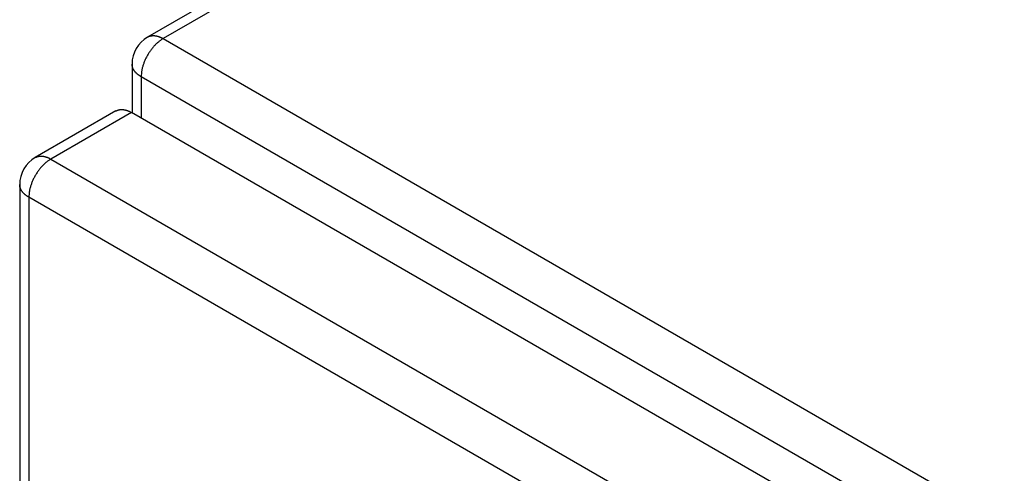
# Model space of a CAD drawing. Extents: x 16 to 415, y 5 to 292.
# Drawn here: x 258 to 273, y 153 to 160 of the extents above; entities that cross this region are included whole.
import ezdxf

# ---------------------------------------------------------------- set-up
doc = ezdxf.new("R2010")
doc.units = 0
doc.header["$MEASUREMENT"] = 0
doc.layers.add('V9L204', color=7, linetype='CONTINUOUS')

msp = doc.modelspace()

# ---------------------------------------------------------------- linework, layer by layer
at = {"layer": 'V9L204', "color": 160, "linetype": 'Continuous'}
for p, q in [((276.4401, 168.78015), (260.14836, 159.37411)), ((276.6801, 168.75638), (260.38836, 159.35033)), ((260.38836, 159.35033), (302.13594, 135.24736)), ((259.90836, 158.95843), (259.90836, 158.20676)), ((301.79653, 134.65948), (260.04895, 158.76246)), ((260.04895, 158.76246), (260.04895, 158.12559))]:
    msp.add_line(p, q, dxfattribs=at)
at = {"layer": 'V9L204', "color": 6, "linetype": 'Continuous'}
for p, q in [((259.66046, 158.2351), (258.41594, 157.51658)), ((259.90046, 158.21132), (258.65595, 157.4928)), ((300.94093, 134.51659), (259.90046, 158.21132)), ((258.65595, 157.4928), (299.69643, 133.79807)), ((258.17595, 157.10089), (258.17595, 109.71143)), ((299.35702, 133.2102), (258.31654, 156.90493)), ((258.31654, 156.90493), (258.31654, 109.51547))]:
    msp.add_line(p, q, dxfattribs=at)
at = {"layer": 'V9L204', "color": 160, "linetype": 'Continuous'}
for points in [[(260.38836, 159.35034), (260.37218, 159.34057, 0.010836728), (260.3558, 159.32973, 0.009819379), (260.33917, 159.31779, 0.009256317), (260.32239, 159.30478, 0.009266642), (260.30552, 159.29065, 0.009071564), (260.28863, 159.27546, 0.008858892), (260.2718, 159.2592, 0.008628129), (260.25509, 159.24192, 0.008508959), (260.23859, 159.22364, 0.008346059), (260.22237, 159.20444, 0.008244884), (260.20653, 159.18436, 0.008123202), (260.19112, 159.1635, 0.008054978), (260.17625, 159.14191, 0.00798782), (260.16197, 159.11971, 0.007965185), (260.14837, 159.09698, 0.007926621), (260.13548, 159.07383, 0.007889836), (260.1234, 159.05037, 0.007965022), (260.11214, 159.02669, 0.008125433), (260.10177, 159.00288, 0.008018467), (260.0923, 158.97916, 0.007649611), (260.0838, 158.95567, 0.008386897), (260.07621, 158.93208, 0.009884629), (260.06957, 158.90837, 0.008026609), (260.06393, 158.88626, 0.003567889), (260.05932, 158.86643, 0.010927678), (260.05542, 158.84237, 0.019527783), (260.05195, 158.80726, 0.010720957), (260.04895, 158.76246, 0.006111325)], [(260.14836, 159.37412), (260.15508, 159.37778, -0.011830092), (260.16197, 159.38113, -0.011851627), (260.16903, 159.38415, -0.011771829), (260.17625, 159.38685, -0.011647189), (260.18362, 159.38921, -0.011498044), (260.19112, 159.39125, -0.011309394), (260.19876, 159.39295, -0.011094942), (260.20652, 159.39433, -0.010854037), (260.2144, 159.39538, -0.010597984), (260.22237, 159.39611, -0.010319439), (260.23044, 159.3965, -0.010032331), (260.23859, 159.39659, -0.00972706), (260.24681, 159.39635, -0.009434263), (260.25509, 159.39581, -0.009137612), (260.26342, 159.39495, -0.008819242), (260.2718, 159.3938, -0.008468895), (260.2802, 159.39235, -0.008239878), (260.28864, 159.39061, -0.008078762), (260.29709, 159.38859, -0.00760263), (260.30552, 159.38631, -0.006901792), (260.3139, 159.38379, -0.007271153), (260.32239, 159.38095, -0.008197041), (260.33105, 159.37775, -0.006136239), (260.33917, 159.3746, -0.002378401), (260.3465, 159.37162, -0.00800007), (260.3558, 159.36733, -0.012859128), (260.36994, 159.36013, -0.006165285), (260.38836, 159.35034, -0.003275967)], [(260.04895, 158.76246), (260.041, 158.76716, -0.005388141), (260.03318, 158.772, -0.005361765), (260.0255, 158.77701, -0.005460156), (260.01795, 158.78216, -0.005723408), (260.01057, 158.78747, -0.005942826), (260.00334, 158.79293, -0.006150635), (259.99631, 158.79853, -0.006362076), (259.98945, 158.80428, -0.006609884), (259.98281, 158.81018, -0.00685017), (259.97638, 158.81621, -0.007113437), (259.97017, 158.82238, -0.007369842), (259.96421, 158.82868, -0.00764762), (259.95849, 158.83512, -0.007930177), (259.95303, 158.84167, -0.008242967), (259.94785, 158.84835, -0.008512744), (259.94294, 158.85514, -0.008763026), (259.93833, 158.86204, -0.009140835), (259.93401, 158.86904, -0.009651827), (259.93001, 158.87616, -0.009670046), (259.92632, 158.88333, -0.009285057), (259.92296, 158.89053, -0.010549014), (259.91993, 158.89794, -0.012980815), (259.91724, 158.90559, -0.010083853), (259.9149, 158.91282, -0.003455), (259.91296, 158.91939, -0.014634602), (259.91128, 158.92791, -0.026024206), (259.90974, 158.9411, -0.012914022), (259.90836, 158.95843, -0.00683561)]]:
    msp.add_lwpolyline(points, format="xyb", dxfattribs=at)
at = {"layer": 'V9L204', "color": 6, "linetype": 'Continuous'}
for points in [[(259.66045, 158.23509), (259.66718, 158.23876, -0.011830864), (259.67406, 158.24211, -0.011852565), (259.68112, 158.24513, -0.011772921), (259.68834, 158.24782, -0.011648411), (259.69571, 158.25019, -0.011499383), (259.70322, 158.25223, -0.011310824), (259.71086, 158.25393, -0.011096447), (259.71862, 158.25531, -0.010855591), (259.72649, 158.25636, -0.010599572), (259.73447, 158.25709, -0.010321039), (259.74254, 158.25749, -0.010033927), (259.75068, 158.25757, -0.009728636), (259.7589, 158.25733, -0.009435809), (259.76719, 158.25679, -0.009139117), (259.77552, 158.25593, -0.008820694), (259.78389, 158.25478, -0.008470283), (259.7923, 158.25333, -0.008241215), (259.80073, 158.2516, -0.008080056), (259.80919, 158.24957, -0.007603826), (259.81762, 158.24729, -0.006902856), (259.826, 158.24477, -0.007272248), (259.83449, 158.24193, -0.008198239), (259.84315, 158.23873, -0.006137105), (259.85127, 158.23558, -0.00237873), (259.8586, 158.2326, -0.008001154), (259.86789, 158.22831, -0.012860752), (259.88203, 158.22111, -0.00616601), (259.90045, 158.21132, -0.003276338)], [(258.65594, 157.49281), (258.63977, 157.48303, 0.010836962), (258.62338, 157.4722, 0.009819563), (258.60676, 157.46026, 0.009256465), (258.58997, 157.44725, 0.009266764), (258.57311, 157.43312, 0.009071657), (258.55622, 157.41793, 0.008858958), (258.53938, 157.40166, 0.008628168), (258.52267, 157.38439, 0.008508974), (258.50617, 157.3661, 0.00834605), (258.48996, 157.34691, 0.008244854), (258.47411, 157.32683, 0.00812315), (258.45871, 157.30597, 0.008054907), (258.44384, 157.28438, 0.007987729), (258.42955, 157.26218, 0.007965075), (258.41595, 157.23944, 0.007926492), (258.40306, 157.2163, 0.00788969), (258.39098, 157.19284, 0.007964856), (258.37972, 157.16916, 0.008125246), (258.36936, 157.14535, 0.008018265), (258.35989, 157.12162, 0.007649404), (258.35138, 157.09813, 0.008386654), (258.34379, 157.07455, 0.009884323), (258.33716, 157.05083, 0.008026345), (258.33151, 157.02873, 0.003567768), (258.3269, 157.0089, 0.010927297), (258.323, 156.98483, 0.019527056), (258.31954, 156.94973, 0.010720539), (258.31653, 156.90493, 0.006111083)], [(258.41594, 157.51658), (258.42266, 157.52025, -0.011829421), (258.42955, 157.5236, -0.011851073), (258.43661, 157.52661, -0.011771406), (258.44383, 157.52931, -0.011646893), (258.4512, 157.53168, -0.01149788), (258.45871, 157.53372, -0.011309353), (258.46635, 157.53542, -0.011095023), (258.47411, 157.5368, -0.010854227), (258.48198, 157.53785, -0.010598278), (258.48996, 157.53858, -0.010319823), (258.49802, 157.53897, -0.010032797), (258.50617, 157.53906, -0.009727594), (258.51439, 157.53882, -0.009434857), (258.52267, 157.53827, -0.009138252), (258.53101, 157.53742, -0.008819921), (258.53938, 157.53627, -0.008469598), (258.54779, 157.53482, -0.008240608), (258.55622, 157.53308, -0.008079518), (258.56468, 157.53106, -0.007603376), (258.57311, 157.52878, -0.006902494), (258.58149, 157.52626, -0.007271917), (258.58998, 157.52342, -0.008197928), (258.59863, 157.52022, -0.00613692), (258.60675, 157.51707, -0.002378668), (258.61409, 157.51409, -0.008000978), (258.62338, 157.5098, -0.012860622), (258.63752, 157.50259, -0.006166011), (258.65594, 157.49281, -0.003276354)], [(258.31653, 156.90493), (258.30858, 156.90962, -0.005387719), (258.30077, 156.91447, -0.005361325), (258.29308, 156.91948, -0.005459688), (258.28553, 156.92463, -0.005722897), (258.27815, 156.92994, -0.005942274), (258.27093, 156.93539, -0.006150043), (258.26389, 156.941, -0.006361442), (258.25704, 156.94675, -0.006609204), (258.25039, 156.95264, -0.006849445), (258.24396, 156.95868, -0.007112664), (258.23776, 156.96485, -0.007369021), (258.23179, 156.97115, -0.007646752), (258.22608, 156.97759, -0.007929261), (258.22062, 156.98414, -0.008242003), (258.21543, 156.99082, -0.008511739), (258.21052, 156.99761, -0.008761987), (258.20591, 157.00451, -0.009139751), (258.20159, 157.01151, -0.00965069), (258.19759, 157.01862, -0.009668921), (258.1939, 157.02579, -0.009283996), (258.19055, 157.033, -0.010547839), (258.18751, 157.04041, -0.012979425), (258.18482, 157.04806, -0.010082831), (258.18249, 157.05529, -0.003454661), (258.18054, 157.06186, -0.014633218), (258.17886, 157.07037, -0.026022116), (258.17732, 157.08357, -0.012913179), (258.17594, 157.10089, -0.006835215)]]:
    msp.add_lwpolyline(points, format="xyb", dxfattribs=at)
at = {"layer": 'V9L204', "color": 160, "linetype": 'Continuous'}
msp.add_arc((260.38836, 158.95842), 0.48, 120, 180, dxfattribs=at)
at = {"layer": 'V9L204', "color": 6, "linetype": 'Continuous'}
msp.add_arc((258.65595, 157.10089), 0.48, 120, 180, dxfattribs=at)

doc.saveas('drawing.dxf')
